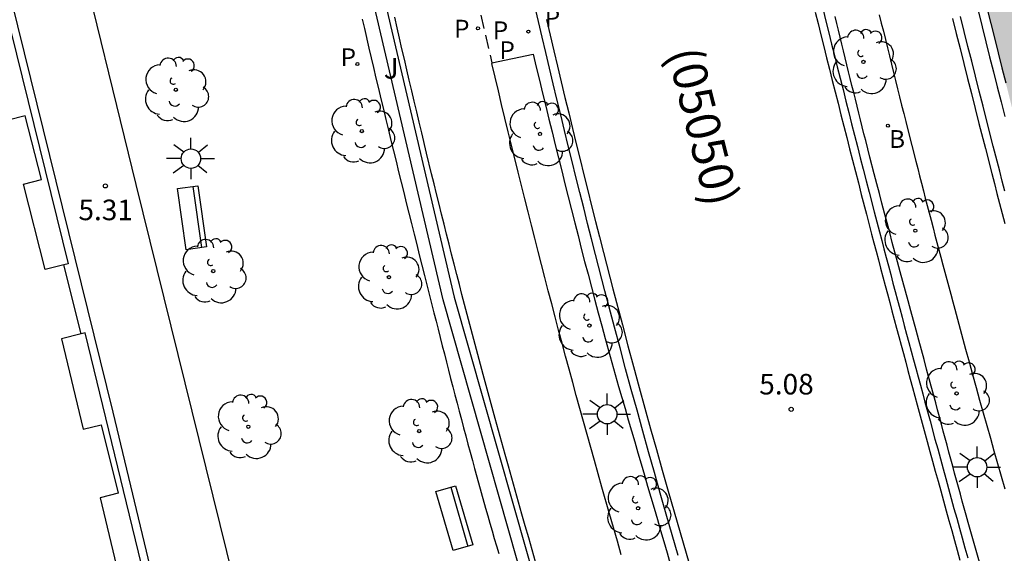
# Model space of a CAD drawing. Units: millimetres. Extents: x 582743 to 583094, y 4795539 to 4795791.
# Drawn here: x 582791 to 582827, y 4795657 to 4795677 of the extents above; entities that cross this region are included whole.
import ezdxf

# ---------------------------------------------------------------- set-up
doc = ezdxf.new("R2010")
doc.units = ezdxf.units.MM
doc.linetypes.add('TRAZOS_NORMALES', pattern=[0.75, 0.5, -0.25])
for name, color, linetype in [('020204', 9, 'Continuous'), ('020308', 9, 'Continuous'), ('060108', 9, 'Continuous'), ('060112', 1, 'TRAZOS_NORMALES'), ('060113', 4, 'Continuous'), ('060124', 9, 'Continuous'), ('070105', 6, 'Continuous'), ('070106', 6, 'Continuous'), ('080302', 9, 'Continuous'), ('090202', 1, 'Continuous'), ('100105', 3, 'Continuous'), ('100107', 3, 'Continuous'), ('100202', 3, 'Continuous'), ('100302', 7, 'Continuous'), ('200202', 4, 'Continuous'), ('200302', 4, 'Continuous'), ('210203', 4, 'Continuous'), ('210205', 4, 'Continuous'), ('210303', 4, 'Continuous'), ('210305', 4, 'Continuous'), ('250206', 9, 'Continuous'), ('990506', 131, 'Continuous')]:
    doc.layers.add(name, color=color, linetype=linetype)
doc.styles.add('ARIAL', font='ARIAL.TTF', dxfattribs={"height": 1})
doc.styles.add('ROMANS', font='romans__.ttf', dxfattribs={"height": 1})

# ---------------------------------------------------------------- blocks, each defined once
blk = doc.blocks.new('COTAPU')
blk.add_circle((0, 0), 0.075)
blk = doc.blocks.new('PLUVI3')
blk.add_circle((0, 0), 0.055)
blk = doc.blocks.new('PLUVI2')
blk.add_circle((0, 0), 0.055)
blk = doc.blocks.new('BOCAR')
blk.add_circle((0, 0), 0.055)
blk = doc.blocks.new('ARBOL')
blk.add_circle((0, 0), 0.0587)
for centre, radius, start, end in [((-0.28, 0.855), 0.3, 359.2878, 173.6078), ((0.097, 0.97), 0.21, 23.1565, 160.4665), ((0.438, 0.881), 0.24, 301.578, 139.328), ((-0.564, 0.381), 0.532, 92.28, 254.58), ((0.656, 0.288), 0.443, 319.8556, 114.7656), ((-0.091, 0.321), 0.12, 119.14, 310.56), ((0.819, -0.249), 0.383, 235.5275, 62.0275), ((-0.556, -0.339), 0.555, 142.64, 266.54), ((-0.039, -0.384), 0.21, 189.64, 323.88), ((0.299, -0.624), 0.532, 224.67, 0.24), ((-0.301, -0.676), 0.45, 213.78, 295.32)]:
    blk.add_arc(centre, radius, start, end)
blk = doc.blocks.new('FAROLA')
for p, q in [((0, 0.355), (0, 0.755)), ((-0.63, 0.51), (-0.255, 0.245)), ((0.605, 0.49), (0.276, 0.223)), ((-0.355, 0), (-0.895, 0)), ((0.355, 0), (0.855, 0)), ((-0.65, -0.52), (-0.255, -0.24)), ((0, -0.355), (0, -0.755)), ((0.585, -0.52), (0.256, -0.246))]:
    blk.add_line(p, q)
blk.add_circle((0, 0), 0.355)
blk = doc.blocks.new('BANCO')
blk.add_line((1.125, 0.1875), (-1.125, 0.1875))
blk.add_lwpolyline([(1.125, 0.75), (1.125, 0), (-1.125, 0), (-1.125, 0.75)], close=True)

msp = doc.modelspace()

# ---------------------------------------------------------------- hatches: boundary and pattern name
at = {"layer": '990506'}
h = msp.add_hatch(color=256, dxfattribs=at)
h.paths.add_polyline_path([(582929.571, 4795547.71), (582919.551, 4795540.175), (582935.49, 4795540.174), (582935.326, 4795540.389), (582934.227, 4795541.783), (582933.35, 4795543.019), (582932.509, 4795544.136), (582931.513, 4795545.351), (582930.421, 4795546.678)])
h.paths.add_polyline_path([(582885.149, 4795550.091), (582914.154, 4795571.671), (582913.33, 4795572.86), (582912.417, 4795574.149), (582911.679, 4795575.109), (582910.906, 4795576.27), (582910.245, 4795577.474), (582909.394, 4795579.15), (582908.889, 4795580.264), (582908.282, 4795581.64), (582907.842, 4795582.589), (582907.151, 4795583.712), (582906.361, 4795584.665), (582905.512, 4795585.618), (582904.65, 4795586.794), (582903.77, 4795588.426), (582903.007, 4795589.989), (582902.333, 4795591.395), (582901.726, 4795592.845), (582900.956, 4795594.416), (582900.268, 4795595.971), (582899.601, 4795597.362), (582899.068, 4795598.685), (582897.983, 4795600.876), (582897.329, 4795602.089), (582896.78, 4795603.233), (582896.208, 4795604.482), (582895.749, 4795605.714), (582895.368, 4795606.581), (582895.237, 4795606.954), (582894.748, 4795608.24), (582894.11, 4795609.541), (582893.473, 4795610.947), (582892.517, 4795612.556), (582891.71, 4795614.097), (582890.97, 4795615.608), (582890.254, 4795617.342), (582889.7, 4795618.889), (582889.377, 4795620.404), (582888.929, 4795622.181), (582888.39, 4795623.668), (582887.93, 4795624.811), (582887.351, 4795626.127), (582886.691, 4795627.451), (582886.283, 4795628.564), (582885.904, 4795629.573), (582885.523, 4795630.463), (582885.123, 4795631.718), (582884.548, 4795633.384), (582883.949, 4795634.931), (582883.257, 4795636.866), (582882.572, 4795638.778), (582881.884, 4795640.386), (582881.2, 4795642.425), (582880.674, 4795644.59), (582880.085, 4795646.524), (582879.645, 4795648.249), (582879.211, 4795649.824), (582878.88, 4795651.235), (582878.57, 4795652.549), (582878.288, 4795653.639), (582877.865, 4795654.811), (582877.607, 4795656.05), (582877.268, 4795657.542), (582876.953, 4795659.08), (582876.554, 4795660.439), (582876.082, 4795662.044), (582875.774, 4795663.567), (582875.458, 4795665.096), (582875.145, 4795666.917), (582874.78, 4795668.79), (582874.436, 4795670.573), (582874.183, 4795672.408), (582873.913, 4795674.034), (582873.635, 4795675.72), (582873.395, 4795677.361), (582873.298, 4795679.18), (582873.227, 4795680.603), (582873.059, 4795681.983), (582872.596, 4795683.745), (582872.343, 4795685.475), (582872.297, 4795687.175), (582872.136, 4795688.495), (582871.686, 4795690.025), (582871.242, 4795691.325), (582870.914, 4795693.19), (582870.706, 4795695.121), (582870.547, 4795696.716), (582870.288, 4795698.834), (582870.341, 4795700.734), (582870.31, 4795702.537), (582870.114, 4795704.133), (582869.948, 4795705.744), (582869.708, 4795707.37), (582869.411, 4795709.413), (582869.24, 4795711.262), (582869.119, 4795712.94), (582868.924, 4795714.595), (582868.855, 4795716.339), (582868.661, 4795718.166), (582868.401, 4795720.12), (582868.26, 4795722.081), (582868.125, 4795723.788), (582867.982, 4795725.517), (582867.786, 4795726.994), (582867.597, 4795728.456), (582867.404, 4795730.469), (582867.413, 4795732.562), (582867.347, 4795734.581), (582867.074, 4795736.692), (582866.85, 4795738.601), (582866.708, 4795740.353), (582866.6, 4795741.829), (582866.447, 4795743.208), (582866.244, 4795744.797), (582866.075, 4795746.005), (582865.88, 4795747.713), (582865.528, 4795749.34), (582865.293, 4795750.824), (582865.337, 4795752.545), (582865.595, 4795754.055), (582865.853, 4795755.558), (582865.968, 4795756.995), (582865.997, 4795758.768), (582866.042, 4795760.593), (582865.981, 4795762.397), (582865.806, 4795763.799), (582865.461, 4795765.381), (582865.044, 4795767.195), (582864.639, 4795768.71), (582864.419, 4795770.052), (582864.295, 4795771.372), (582864.267, 4795772.504), (582864.499, 4795773.516), (582865.291, 4795774.828), (582866.252, 4795775.744), (582867.361, 4795776.466), (582868.639, 4795777.067), (582870.088, 4795777.413), (582871.527, 4795777.58), (582873.054, 4795777.65), (582874.045, 4795777.657), (582875.416, 4795777.713), (582876.579, 4795777.845), (582877.653, 4795778.001), (582878.87, 4795778.304), (582880.11, 4795778.629), (582880.811, 4795778.803), (582881.449, 4795779.312), (582882.081, 4795780.096), (582882.546, 4795781.411), (582882.683, 4795782.736), (582882.767, 4795783.98), (582882.904, 4795785.231), (582883.237, 4795786.852), (582883.39, 4795788.311), (582883.469, 4795789.801), (582883.447, 4795790.169), (582807.44, 4795790.17), (582808.697, 4795782.136), (582811.409, 4795764.719), (582813.571, 4795750.691), (582815.635, 4795736.891), (582819.781, 4795710.353), (582819.862, 4795709.86), (582819.943, 4795709.366), (582820.023, 4795708.873), (582820.185, 4795707.887), (582820.265, 4795707.394), (582820.347, 4795706.901), (582820.428, 4795706.408), (582820.51, 4795705.916), (582820.592, 4795705.423), (582820.675, 4795704.931), (582820.758, 4795704.438), (582820.841, 4795703.946), (582820.925, 4795703.453), (582821.009, 4795702.961), (582821.093, 4795702.47), (582821.179, 4795701.978), (582821.263, 4795701.486), (582821.437, 4795700.504), (582821.525, 4795700.012), (582821.613, 4795699.522), (582821.8, 4795698.487), (582821.991, 4795697.455), (582822.092, 4795696.913), (582822.194, 4795696.372), (582822.297, 4795695.831), (582822.401, 4795695.29), (582822.506, 4795694.748), (582822.612, 4795694.207), (582822.719, 4795693.666), (582822.826, 4795693.127), (582822.935, 4795692.586), (582823.045, 4795692.046), (582823.267, 4795690.966), (582823.38, 4795690.427), (582823.494, 4795689.887), (582823.608, 4795689.347), (582823.723, 4795688.809), (582823.84, 4795688.27), (582823.957, 4795687.732), (582824.076, 4795687.194), (582824.195, 4795686.656), (582824.438, 4795685.568), (582824.686, 4795684.482), (582824.811, 4795683.933), (582824.938, 4795683.386), (582825.066, 4795682.838), (582825.194, 4795682.291), (582825.324, 4795681.743), (582825.454, 4795681.196), (582825.586, 4795680.649), (582825.718, 4795680.102), (582825.85, 4795679.555), (582825.983, 4795679.008), (582826.118, 4795678.462), (582826.253, 4795677.914), (582826.388, 4795677.368), (582826.523, 4795676.823), (582826.66, 4795676.277), (582826.936, 4795675.185), (582827.074, 4795674.639), (582827.213, 4795674.093), (582827.351, 4795673.548), (582827.585, 4795672.637), (582827.818, 4795671.725), (582827.912, 4795671.36), (582828.007, 4795670.994), (582828.102, 4795670.629), (582828.197, 4795670.264), (582828.292, 4795669.898), (582828.388, 4795669.533), (582828.482, 4795669.168), (582828.579, 4795668.803), (582828.675, 4795668.438), (582828.772, 4795668.075), (582828.87, 4795667.71), (582828.966, 4795667.346), (582829.065, 4795666.982), (582829.163, 4795666.617), (582829.262, 4795666.254), (582829.361, 4795665.89), (582829.461, 4795665.526), (582829.764, 4795664.437), (582829.934, 4795663.833), (582830.106, 4795663.23), (582830.175, 4795662.988), (582830.243, 4795662.749), (582830.313, 4795662.509), (582830.383, 4795662.266), (582830.452, 4795662.026), (582830.522, 4795661.786), (582830.593, 4795661.544), (582830.662, 4795661.304), (582830.733, 4795661.065), (582830.804, 4795660.824), (582830.875, 4795660.583), (582830.946, 4795660.343), (582831.018, 4795660.103), (582831.089, 4795659.862), (582831.16, 4795659.622), (582831.233, 4795659.38), (582831.375, 4795658.9), (582831.447, 4795658.662), (582831.52, 4795658.42), (582831.67, 4795657.918), (582831.821, 4795657.416), (582831.9, 4795657.155), (582831.979, 4795656.893), (582832.058, 4795656.632), (582832.137, 4795656.37), (582832.215, 4795656.11), (582832.295, 4795655.848), (582832.374, 4795655.587), (582832.454, 4795655.325), (582832.533, 4795655.065), (582832.613, 4795654.804), (582832.693, 4795654.543), (582832.774, 4795654.283), (582832.854, 4795654.022), (582832.934, 4795653.762), (582833.177, 4795652.979), (582833.258, 4795652.719), (582833.339, 4795652.462), (582833.421, 4795652.201), (582833.678, 4795651.387), (582833.937, 4795650.575), (582834.115, 4795650.023), (582834.293, 4795649.471), (582834.473, 4795648.92), (582834.654, 4795648.369), (582834.835, 4795647.818), (582835.018, 4795647.268), (582835.202, 4795646.716), (582835.385, 4795646.167), (582835.571, 4795645.616), (582835.756, 4795645.066), (582835.943, 4795644.517), (582836.13, 4795643.967), (582836.316, 4795643.416), (582836.504, 4795642.868), (582836.693, 4795642.318), (582836.881, 4795641.769), (582837.07, 4795641.219), (582837.259, 4795640.67), (582837.449, 4795640.121), (582837.638, 4795639.571), (582837.827, 4795639.022), (582838.02, 4795638.476), (582839.074, 4795635.569), (582839.309, 4795634.95), (582839.545, 4795634.327), (582839.782, 4795633.704), (582840.018, 4795633.081), (582840.256, 4795632.458), (582840.493, 4795631.835), (582840.731, 4795631.213), (582840.969, 4795630.591), (582841.206, 4795629.969), (582841.446, 4795629.348), (582841.686, 4795628.726), (582841.925, 4795628.106), (582842.167, 4795627.485), (582842.409, 4795626.865), (582842.651, 4795626.246), (582842.895, 4795625.626), (582843.14, 4795625.008), (582843.386, 4795624.389), (582843.633, 4795623.771), (582843.881, 4795623.155), (582844.13, 4795622.538), (582844.633, 4795621.304), (582845.141, 4795620.072), (582845.396, 4795619.457), (582845.653, 4795618.842), (582845.912, 4795618.227), (582846.171, 4795617.613), (582846.432, 4795617), (582846.694, 4795616.387), (582846.958, 4795615.775), (582847.222, 4795615.163), (582847.488, 4795614.551), (582847.755, 4795613.94), (582848.023, 4795613.329), (582848.292, 4795612.72), (582848.563, 4795612.109), (582848.833, 4795611.5), (582849.106, 4795610.892), (582849.379, 4795610.282), (582849.653, 4795609.674), (582849.928, 4795609.066), (582850.203, 4795608.459), (582850.48, 4795607.852), (582851.008, 4795606.698), (582851.539, 4795605.545), (582851.791, 4795604.999), (582852.044, 4795604.454), (582852.298, 4795603.908), (582852.551, 4795603.363), (582852.807, 4795602.82), (582853.062, 4795602.276), (582853.319, 4795601.732), (582853.576, 4795601.189), (582853.834, 4795600.646), (582854.093, 4795600.104), (582854.352, 4795599.562), (582854.613, 4795599.02), (582854.874, 4795598.479), (582855.137, 4795597.938), (582855.399, 4795597.398), (582855.664, 4795596.858), (582855.929, 4795596.319), (582856.195, 4795595.78), (582856.462, 4795595.243), (582856.73, 4795594.705), (582857.292, 4795593.583), (582857.857, 4795592.465), (582858.154, 4795591.884), (582858.451, 4795591.302), (582859.049, 4795590.142), (582859.35, 4795589.563), (582859.652, 4795588.985), (582859.955, 4795588.406), (582860.259, 4795587.83), (582860.566, 4795587.253), (582860.872, 4795586.677), (582861.18, 4795586.101), (582861.489, 4795585.526), (582861.799, 4795584.953), (582862.11, 4795584.379), (582862.424, 4795583.806), (582862.737, 4795583.233), (582863.051, 4795582.661), (582863.368, 4795582.091), (582863.685, 4795581.519), (582864.002, 4795580.95), (582864.596, 4795579.891), (582865.194, 4795578.833), (582865.471, 4795578.344), (582865.749, 4795577.856), (582866.028, 4795577.368), (582866.308, 4795576.88), (582866.588, 4795576.393), (582866.868, 4795575.906), (582867.149, 4795575.42), (582867.431, 4795574.933), (582867.713, 4795574.446), (582867.996, 4795573.96), (582868.279, 4795573.475), (582868.562, 4795572.989), (582868.846, 4795572.503), (582869.13, 4795572.018), (582869.416, 4795571.533), (582869.7, 4795571.047), (582869.984, 4795570.563), (582870.27, 4795570.078), (582870.555, 4795569.591), (582870.84, 4795569.107), (582871.126, 4795568.622), (582871.411, 4795568.136), (582873.223, 4795565.131), (582873.685, 4795564.386), (582874.152, 4795563.635), (582874.619, 4795562.885), (582875.086, 4795562.135), (582875.554, 4795561.384), (582876.021, 4795560.635), (582876.49, 4795559.887), (582876.959, 4795559.137), (582877.428, 4795558.39), (582877.898, 4795557.642), (582878.369, 4795556.897), (582878.842, 4795556.151), (582879.315, 4795555.407), (582879.789, 4795554.661), (582880.264, 4795553.918), (582880.741, 4795553.177), (582881.219, 4795552.437), (582881.7, 4795551.696), (582882.181, 4795550.959), (582882.665, 4795550.22), (582883.15, 4795549.484), (582883.18, 4795549.439), (582883.368, 4795549.458), (582883.742, 4795549.53), (582884.108, 4795549.633), (582884.464, 4795549.768)])

# ---------------------------------------------------------------- linework, layer by layer
at = {"layer": '060108'}
for points in [[(582815.119, 4795657.39, 5.103), (582814.899, 4795658.146, 5.099), (582814.681, 4795658.902, 5.096), (582814.465, 4795659.659, 5.091), (582814.25, 4795660.416, 5.087), (582814.037, 4795661.173, 5.082), (582813.825, 4795661.931, 5.076), (582813.616, 4795662.689, 5.071), (582813.408, 4795663.447, 5.065), (582813.201, 4795664.206, 5.06), (582812.997, 4795664.966, 5.054), (582812.794, 4795665.726, 5.049), (582812.445, 4795667.05, 5.04), (582812.102, 4795668.377, 5.032), (582811.957, 4795668.941, 5.029), (582811.813, 4795669.506, 5.026), (582811.67, 4795670.071, 5.023), (582811.527, 4795670.637, 5.02), (582811.386, 4795671.204, 5.017), (582811.246, 4795671.77, 5.015), (582811.107, 4795672.337, 5.012), (582810.968, 4795672.904, 5.01), (582810.83, 4795673.471, 5.008), (582810.693, 4795674.038, 5.006), (582810.557, 4795674.606, 5.004), (582810.421, 4795675.174, 5.002), (582810.286, 4795675.742, 5.001), (582810.152, 4795676.31, 4.999), (582810.019, 4795676.878, 4.998), (582809.885, 4795677.447, 4.997)], [(582820.408, 4795677.3, 4.908), (582820.511, 4795676.884, 4.908), (582820.615, 4795676.468, 4.908), (582820.718, 4795676.052, 4.908), (582820.822, 4795675.637, 4.907), (582820.926, 4795675.221, 4.907), (582821.03, 4795674.805, 4.907), (582821.135, 4795674.389, 4.907), (582821.24, 4795673.974, 4.907), (582821.344, 4795673.558, 4.907), (582821.45, 4795673.143, 4.907), (582821.555, 4795672.727, 4.907), (582821.661, 4795672.312, 4.907), (582821.767, 4795671.897, 4.907), (582821.873, 4795671.482, 4.907), (582821.98, 4795671.067, 4.907), (582822.087, 4795670.652, 4.907), (582822.276, 4795669.925, 4.908), (582822.465, 4795669.199, 4.909), (582822.547, 4795668.888, 4.909), (582822.629, 4795668.577, 4.909), (582822.711, 4795668.266, 4.91), (582822.793, 4795667.955, 4.91), (582822.875, 4795667.643, 4.91), (582822.958, 4795667.332, 4.911), (582823.041, 4795667.022, 4.911), (582823.122, 4795666.711, 4.911), (582823.206, 4795666.4, 4.912), (582823.289, 4795666.089, 4.912), (582823.372, 4795665.778, 4.913), (582823.456, 4795665.467, 4.913), (582823.539, 4795665.157, 4.913), (582823.623, 4795664.846, 4.913), (582823.707, 4795664.535, 4.914), (582823.791, 4795664.225, 4.914), (582823.875, 4795663.914, 4.914), (582823.959, 4795663.603, 4.914), (582824.043, 4795663.293, 4.914), (582824.127, 4795662.982, 4.914), (582824.31, 4795662.31, 4.914), (582824.492, 4795661.638, 4.914), (582824.591, 4795661.277, 4.913), (582824.689, 4795660.916, 4.913), (582824.788, 4795660.555, 4.912), (582824.887, 4795660.194, 4.912), (582824.986, 4795659.833, 4.911), (582825.085, 4795659.472, 4.91), (582825.185, 4795659.111, 4.909), (582825.284, 4795658.75, 4.909), (582825.385, 4795658.39, 4.907), (582825.485, 4795658.03, 4.906), (582825.587, 4795657.669, 4.905), (582825.688, 4795657.309, 4.904)]]:
    msp.add_polyline3d(points, dxfattribs=at)
at = {"layer": '060112'}
for points in [[(582807.912, 4795677.107, 5.176), (582808.314, 4795675.373, 5.178)], [(582808.314, 4795675.373, 5.178), (582808.321, 4795675.344, 5.178)]]:
    msp.add_polyline3d(points, dxfattribs=at)
at = {"layer": '060113'}
for points in [[(582820.122, 4795677.219, 4.808), (582820.225, 4795676.803, 4.808), (582820.329, 4795676.387, 4.808), (582820.432, 4795675.97, 4.808), (582820.536, 4795675.555, 4.807), (582820.64, 4795675.139, 4.807), (582820.744, 4795674.723, 4.807), (582820.849, 4795674.306, 4.807), (582820.954, 4795673.892, 4.807), (582821.058, 4795673.475, 4.807), (582821.164, 4795673.06, 4.807), (582821.269, 4795672.644, 4.807), (582821.375, 4795672.229, 4.807), (582821.481, 4795671.814, 4.807), (582821.587, 4795671.398, 4.807), (582821.695, 4795670.983, 4.807), (582821.802, 4795670.568, 4.807), (582821.991, 4795669.84, 4.808), (582822.18, 4795669.114, 4.809), (582822.262, 4795668.803, 4.809), (582822.344, 4795668.492, 4.809), (582822.426, 4795668.181, 4.81), (582822.508, 4795667.87, 4.81), (582822.59, 4795667.557, 4.81), (582822.673, 4795667.246, 4.811), (582822.756, 4795666.936, 4.811), (582822.838, 4795666.625, 4.811), (582822.921, 4795666.313, 4.812), (582823.004, 4795666.003, 4.812), (582823.087, 4795665.691, 4.813), (582823.171, 4795665.38, 4.813), (582823.254, 4795665.07, 4.813), (582823.338, 4795664.759, 4.813), (582823.422, 4795664.448, 4.814), (582823.506, 4795664.138, 4.814), (582823.59, 4795663.827, 4.814), (582823.674, 4795663.516, 4.814), (582823.758, 4795663.206, 4.814), (582823.842, 4795662.894, 4.814), (582824.025, 4795662.222, 4.814), (582824.208, 4795661.55, 4.814), (582824.307, 4795661.189, 4.813), (582824.405, 4795660.828, 4.813), (582824.504, 4795660.467, 4.812), (582824.603, 4795660.106, 4.812), (582824.702, 4795659.745, 4.811), (582824.801, 4795659.383, 4.81), (582824.901, 4795659.022, 4.809), (582825, 4795658.662, 4.809), (582825.101, 4795658.3, 4.807), (582825.201, 4795657.94, 4.806), (582825.303, 4795657.579, 4.805), (582825.404, 4795657.219, 4.804)], [(582810.311, 4795676.947, 4.898), (582810.444, 4795676.379, 4.899), (582810.578, 4795675.811, 4.901), (582810.713, 4795675.244, 4.902), (582810.849, 4795674.676, 4.904), (582810.985, 4795674.108, 4.906), (582811.122, 4795673.542, 4.908), (582811.259, 4795672.975, 4.91), (582811.398, 4795672.408, 4.912), (582811.537, 4795671.842, 4.915), (582811.677, 4795671.276, 4.917), (582811.818, 4795670.71, 4.92), (582811.961, 4795670.145, 4.923), (582812.104, 4795669.58, 4.926), (582812.248, 4795669.015, 4.929), (582812.393, 4795668.452, 4.932), (582812.735, 4795667.126, 4.94), (582813.084, 4795665.803, 4.949), (582813.287, 4795665.044, 4.954), (582813.491, 4795664.284, 4.96), (582813.697, 4795663.526, 4.965), (582813.905, 4795662.769, 4.971), (582814.114, 4795662.011, 4.976), (582814.326, 4795661.254, 4.982), (582814.539, 4795660.498, 4.987), (582814.754, 4795659.741, 4.991), (582814.969, 4795658.985, 4.996), (582815.187, 4795658.229, 4.999), (582815.407, 4795657.474, 5.003), (582815.626, 4795656.718, 5.005)], [(582825.133, 4795676.983, 4.915), (582825.269, 4795676.436, 4.914), (582825.406, 4795675.889, 4.912), (582825.544, 4795675.342, 4.911), (582825.682, 4795674.796, 4.91), (582825.82, 4795674.248, 4.909), (582825.959, 4795673.702, 4.909), (582826.098, 4795673.156, 4.909), (582826.332, 4795672.243, 4.91), (582826.566, 4795671.331, 4.911), (582826.66, 4795670.965, 4.912), (582826.755, 4795670.599, 4.913), (582826.85, 4795670.233, 4.914), (582826.945, 4795669.868, 4.915), (582827.04, 4795669.501, 4.916)]]:
    msp.add_polyline3d(points, dxfattribs=at)
at = {"layer": '060124'}
msp.add_polyline3d([(582798.78, 4795643.611, 5.238), (582798.864, 4795643.635, 5.287), (582799.003, 4795643.684, 5.311), (582798.923, 4795644.111, 5.436), (582797.415, 4795650.448, 5.435), (582794.496, 4795662.619, 5.443), (582791.255, 4795675.733, 5.443), (582787.137, 4795692.395, 5.464)], dxfattribs=at)
at = {"layer": '070105'}
for points in [[(582822.401, 4795695.29, 0.128), (582822.612, 4795694.207, 0.128), (582822.935, 4795692.586, 0.128), (582823.267, 4795690.966, 0.128), (582823.494, 4795689.887, 0.128), (582823.84, 4795688.27, 0.128), (582824.195, 4795686.656, 0.128), (582824.438, 4795685.568, 0.128), (582824.686, 4795684.482, 0.128), (582824.938, 4795683.386, 0.128), (582825.194, 4795682.291, 0.128), (582825.324, 4795681.743, 0.128), (582825.586, 4795680.649, 0.128), (582825.983, 4795679.008, 0.128), (582826.253, 4795677.914, 0.128), (582826.66, 4795676.277, 0.128), (582826.936, 4795675.185, 0.128), (582827.074, 4795674.639, 0.128)], [(582826.077, 4795677.225, 4.927), (582826.212, 4795676.68, 4.926), (582826.349, 4795676.134, 4.924), (582826.487, 4795675.588, 4.923), (582826.625, 4795675.042, 4.922), (582826.763, 4795674.496, 4.921), (582826.902, 4795673.95, 4.921), (582827.04, 4795673.405, 4.921)], [(582827.043, 4795670.682, 4.916), (582826.948, 4795671.048, 4.915), (582826.854, 4795671.414, 4.914), (582826.621, 4795672.326, 4.913), (582826.387, 4795673.238, 4.912), (582826.248, 4795673.784, 4.912), (582826.109, 4795674.33, 4.912), (582825.971, 4795674.877, 4.913), (582825.833, 4795675.423, 4.914), (582825.695, 4795675.97, 4.915), (582825.558, 4795676.517, 4.917), (582825.422, 4795677.063, 4.918)], [(582790.715, 4795676.508, 5.463), (582790.76, 4795676.518, 5.461), (582792.85, 4795668.035, 5.459), (582792.691, 4795667.996, 5.466)], [(582792.691, 4795667.996, 5.466), (582792.013, 4795667.829, 5.497), (582791.226, 4795670.946, 5.48), (582791.876, 4795671.111, 5.443), (582791.291, 4795673.431, 5.487), (582790.667, 4795673.273, 5.497), (582790.491, 4795673.983, 5.537), (582781.859, 4795671.872, 5.718)], [(582793.323, 4795665.473, 5.465), (582792.617, 4795665.301, 5.484), (582793.4, 4795661.999, 5.49), (582794.057, 4795662.164, 5.488), (582794.683, 4795659.664, 5.484), (582794.017, 4795659.497, 5.496), (582794.742, 4795656.494, 5.48), (582795.397, 4795656.663, 5.465), (582795.691, 4795655.528, 5.474), (582786.554, 4795653.272, 5.64)], [(582797.122, 4795650.397, 5.47), (582797.15, 4795650.405, 5.469), (582793.474, 4795665.51, 5.461), (582793.323, 4795665.473, 5.465)]]:
    msp.add_polyline3d(points, dxfattribs=at)
at = {"layer": '070106'}
msp.add_polyline3d([(582793.323, 4795665.473, 5.47), (582792.691, 4795667.996, 5.476)], dxfattribs=at)
at = {"layer": '100105'}
for points in [[(582801.707, 4795645.133, 5.345), (582795.338, 4795670.933, 5.311), (582790.788, 4795689.523, 5.411)], [(582803.588, 4795676.958, 5.221), (582803.665, 4795676.624, 5.221), (582803.83, 4795675.909, 5.223), (582803.998, 4795675.195, 5.225), (582804.087, 4795674.814, 5.227), (582804.178, 4795674.435, 5.229), (582804.268, 4795674.055, 5.231), (582804.359, 4795673.675, 5.233), (582804.451, 4795673.295, 5.235), (582804.543, 4795672.915, 5.237), (582804.635, 4795672.535, 5.24), (582804.728, 4795672.155, 5.242), (582804.821, 4795671.775, 5.244), (582804.914, 4795671.396, 5.246), (582805.008, 4795671.016, 5.248), (582805.102, 4795670.637, 5.25), (582805.196, 4795670.258, 5.252), (582805.291, 4795669.878, 5.253), (582805.386, 4795669.499, 5.254), (582805.48, 4795669.12, 5.254), (582805.576, 4795668.74, 5.255), (582805.671, 4795668.361, 5.255), (582805.766, 4795667.982, 5.254), (582805.862, 4795667.603, 5.253), (582806.033, 4795666.924, 5.25), (582806.204, 4795666.245, 5.245), (582806.28, 4795665.946, 5.243), (582806.356, 4795665.646, 5.24), (582806.432, 4795665.346, 5.237), (582806.508, 4795665.047, 5.234), (582806.585, 4795664.747, 5.23), (582806.661, 4795664.448, 5.227), (582806.738, 4795664.148, 5.224), (582806.815, 4795663.849, 5.22), (582806.892, 4795663.549, 5.217), (582806.97, 4795663.25, 5.213), (582807.048, 4795662.951, 5.21), (582807.126, 4795662.652, 5.207), (582807.205, 4795662.353, 5.204), (582807.284, 4795662.054, 5.202), (582807.364, 4795661.756, 5.199), (582807.444, 4795661.457, 5.197), (582807.525, 4795661.159, 5.196), (582807.606, 4795660.86, 5.194), (582807.687, 4795660.562, 5.194), (582807.77, 4795660.264, 5.194), (582807.929, 4795659.69, 5.194), (582808.091, 4795659.117, 5.197), (582808.17, 4795658.841, 5.199), (582808.249, 4795658.565, 5.202), (582808.328, 4795658.29, 5.204), (582808.408, 4795658.014, 5.207), (582808.489, 4795657.739, 5.211), (582808.57, 4795657.464, 5.215)], [(582809.915, 4795657.164, 5.279), (582809.789, 4795657.599, 5.278), (582809.664, 4795658.033, 5.278), (582809.539, 4795658.468, 5.277), (582809.414, 4795658.903, 5.276), (582809.29, 4795659.339, 5.275), (582809.167, 4795659.774, 5.275), (582809.044, 4795660.209, 5.274), (582808.921, 4795660.645, 5.273), (582808.799, 4795661.081, 5.271), (582808.678, 4795661.517, 5.27), (582808.557, 4795661.953, 5.269), (582808.437, 4795662.389, 5.267), (582808.218, 4795663.19, 5.264), (582808.001, 4795663.992, 5.261), (582807.903, 4795664.357, 5.26), (582807.805, 4795664.722, 5.258), (582807.707, 4795665.088, 5.256), (582807.61, 4795665.453, 5.255), (582807.514, 4795665.819, 5.253), (582807.418, 4795666.185, 5.251), (582807.322, 4795666.551, 5.249), (582807.227, 4795666.917, 5.248), (582807.132, 4795667.283, 5.246), (582807.038, 4795667.649, 5.244), (582806.944, 4795668.016, 5.243), (582806.851, 4795668.382, 5.241), (582806.758, 4795668.749, 5.24), (582806.665, 4795669.115, 5.238), (582806.573, 4795669.482, 5.237), (582806.482, 4795669.849, 5.235), (582806.391, 4795670.216, 5.234), (582806.3, 4795670.583, 5.233), (582806.21, 4795670.951, 5.232), (582806.12, 4795671.318, 5.231), (582805.938, 4795672.068, 5.23), (582805.758, 4795672.818, 5.229), (582805.666, 4795673.201, 5.229), (582805.575, 4795673.583, 5.229), (582805.484, 4795673.965, 5.229), (582805.394, 4795674.348, 5.229), (582805.304, 4795674.731, 5.229), (582805.215, 4795675.115, 5.229), (582805.126, 4795675.498, 5.229), (582805.037, 4795675.881, 5.23), (582804.948, 4795676.265, 5.23), (582804.86, 4795676.648, 5.231), (582804.772, 4795677.032, 5.231)], [(582826.136, 4795657.067, 5.061), (582825.918, 4795657.834, 5.062), (582825.846, 4795658.089, 5.062), (582825.774, 4795658.344, 5.062), (582825.703, 4795658.6, 5.063), (582825.632, 4795658.856, 5.063), (582825.561, 4795659.112, 5.063), (582825.49, 4795659.368, 5.064), (582825.42, 4795659.624, 5.064), (582825.35, 4795659.88, 5.064), (582825.28, 4795660.137, 5.064), (582825.21, 4795660.393, 5.064), (582825.141, 4795660.649, 5.065), (582825.071, 4795660.906, 5.065), (582825.002, 4795661.162, 5.065), (582824.933, 4795661.419, 5.065), (582824.864, 4795661.675, 5.065), (582824.795, 4795661.932, 5.065), (582824.726, 4795662.188, 5.065), (582824.657, 4795662.445, 5.065), (582824.588, 4795662.701, 5.065), (582824.518, 4795662.958, 5.064), (582824.353, 4795663.571, 5.064), (582824.187, 4795664.184, 5.063), (582824.091, 4795664.54, 5.063), (582823.994, 4795664.896, 5.062), (582823.897, 4795665.252, 5.062), (582823.801, 4795665.608, 5.061), (582823.704, 4795665.964, 5.061), (582823.607, 4795666.32, 5.06), (582823.51, 4795666.677, 5.059), (582823.414, 4795667.033, 5.059), (582823.318, 4795667.389, 5.058), (582823.222, 4795667.745, 5.057), (582823.126, 4795668.102, 5.057), (582823.03, 4795668.458, 5.056), (582822.935, 4795668.814, 5.056), (582822.839, 4795669.171, 5.055), (582822.745, 4795669.528, 5.055), (582822.65, 4795669.884, 5.055), (582822.556, 4795670.241, 5.054), (582822.462, 4795670.598, 5.054), (582822.369, 4795670.955, 5.054), (582822.277, 4795671.312, 5.054), (582822.12, 4795671.92, 5.055), (582821.965, 4795672.529, 5.056), (582821.901, 4795672.78, 5.056), (582821.838, 4795673.032, 5.056), (582821.775, 4795673.283, 5.057), (582821.712, 4795673.535, 5.057), (582821.649, 4795673.786, 5.058), (582821.586, 4795674.038, 5.059), (582821.524, 4795674.289, 5.059), (582821.462, 4795674.541, 5.06), (582821.4, 4795674.793, 5.061), (582821.338, 4795675.044, 5.062), (582821.277, 4795675.296, 5.062), (582821.215, 4795675.548, 5.063), (582821.154, 4795675.8, 5.064), (582821.093, 4795676.052, 5.065), (582821.032, 4795676.303, 5.066), (582820.971, 4795676.555, 5.067), (582820.91, 4795676.807, 5.068), (582820.849, 4795677.059, 5.069)], [(582822.46, 4795677.118, 5.072), (582822.533, 4795676.818, 5.073), (582822.607, 4795676.518, 5.073), (582822.68, 4795676.218, 5.074), (582822.754, 4795675.919, 5.074), (582822.828, 4795675.619, 5.075), (582822.902, 4795675.32, 5.076), (582822.977, 4795675.02, 5.076), (582823.051, 4795674.72, 5.077), (582823.126, 4795674.421, 5.077), (582823.2, 4795674.122, 5.078), (582823.275, 4795673.822, 5.078), (582823.35, 4795673.523, 5.079), (582823.426, 4795673.224, 5.079), (582823.501, 4795672.924, 5.08), (582823.646, 4795672.354, 5.081), (582823.791, 4795671.785, 5.082), (582823.86, 4795671.514, 5.082), (582823.929, 4795671.243, 5.083), (582823.999, 4795670.973, 5.083), (582824.069, 4795670.703, 5.084), (582824.139, 4795670.432, 5.084), (582824.209, 4795670.162, 5.084), (582824.279, 4795669.891, 5.084), (582824.35, 4795669.621, 5.085), (582824.421, 4795669.351, 5.085), (582824.491, 4795669.081, 5.085), (582824.563, 4795668.811, 5.085), (582824.633, 4795668.541, 5.085), (582824.704, 4795668.271, 5.086), (582824.776, 4795668.001, 5.086), (582824.848, 4795667.731, 5.086), (582824.92, 4795667.461, 5.086), (582824.993, 4795667.191, 5.085), (582825.065, 4795666.921, 5.085), (582825.138, 4795666.652, 5.085), (582825.211, 4795666.382, 5.085), (582825.409, 4795665.649, 5.084), (582825.61, 4795664.916, 5.082), (582825.737, 4795664.452, 5.081), (582825.865, 4795663.989, 5.08), (582825.993, 4795663.526, 5.079), (582826.122, 4795663.063, 5.077), (582826.252, 4795662.6, 5.076), (582826.382, 4795662.138, 5.074), (582826.513, 4795661.675, 5.072), (582826.644, 4795661.213, 5.071), (582826.776, 4795660.751, 5.069), (582826.909, 4795660.289, 5.068), (582827.042, 4795659.827, 5.066)], [(582808.314, 4795675.373, 5.178), (582809.826, 4795675.684, 5.148)], [(582809.826, 4795675.684, 5.148), (582809.941, 4795675.211, 5.151), (582810.057, 4795674.737, 5.153), (582810.172, 4795674.264, 5.156), (582810.287, 4795673.79, 5.159), (582810.403, 4795673.317, 5.162), (582810.519, 4795672.844, 5.164), (582810.635, 4795672.37, 5.167), (582810.752, 4795671.897, 5.17), (582810.869, 4795671.425, 5.173), (582810.986, 4795670.952, 5.175), (582811.104, 4795670.479, 5.178), (582811.223, 4795670.007, 5.181), (582811.342, 4795669.535, 5.184), (582811.463, 4795669.065, 5.187), (582811.583, 4795668.593, 5.19), (582811.705, 4795668.122, 5.192), (582811.828, 4795667.652, 5.195), (582811.952, 4795667.181, 5.198), (582812.076, 4795666.712, 5.201), (582812.202, 4795666.242, 5.204), (582812.329, 4795665.773, 5.207), (582812.458, 4795665.305, 5.21), (582812.699, 4795664.431, 5.216), (582812.946, 4795663.558, 5.221), (582813.062, 4795663.154, 5.224), (582813.178, 4795662.749, 5.227), (582813.295, 4795662.345, 5.229), (582813.412, 4795661.941, 5.232), (582813.531, 4795661.537, 5.234), (582813.649, 4795661.133, 5.236), (582813.768, 4795660.729, 5.239), (582813.886, 4795660.325, 5.241), (582814.005, 4795659.921, 5.243), (582814.124, 4795659.517, 5.244), (582814.243, 4795659.112, 5.246), (582814.361, 4795658.707, 5.247), (582814.479, 4795658.302, 5.248), (582814.596, 4795657.897, 5.249), (582814.713, 4795657.49, 5.249), (582814.829, 4795657.084, 5.249)], [(582813.044, 4795657.412, 5.248), (582812.9, 4795657.912, 5.247), (582812.755, 4795658.411, 5.246), (582812.612, 4795658.911, 5.245), (582812.335, 4795659.884, 5.242), (582812.059, 4795660.859, 5.239), (582811.926, 4795661.333, 5.237), (582811.794, 4795661.807, 5.235), (582811.662, 4795662.282, 5.233), (582811.53, 4795662.757, 5.23), (582811.4, 4795663.232, 5.228), (582811.269, 4795663.708, 5.225), (582811.14, 4795664.185, 5.223), (582811.011, 4795664.661, 5.22), (582810.883, 4795665.139, 5.218), (582810.755, 4795665.616, 5.215), (582810.628, 4795666.094, 5.212), (582810.502, 4795666.572, 5.21), (582810.377, 4795667.05, 5.207), (582810.252, 4795667.529, 5.204), (582810.128, 4795668.007, 5.202), (582810.004, 4795668.486, 5.199), (582809.882, 4795668.966, 5.197), (582809.76, 4795669.445, 5.195), (582809.639, 4795669.925, 5.193), (582809.519, 4795670.404, 5.191), (582809.276, 4795671.38, 5.187), (582809.036, 4795672.358, 5.184), (582808.915, 4795672.855, 5.182), (582808.795, 4795673.353, 5.181), (582808.675, 4795673.85, 5.18), (582808.557, 4795674.348, 5.179), (582808.439, 4795674.846, 5.178), (582808.321, 4795675.344, 5.178)]]:
    msp.add_polyline3d(points, dxfattribs=at)
at = {"layer": '100107'}
for points in [[(582794.012, 4795733.642, 5.304), (582794.426, 4795733.655, 5.31), (582796.079, 4795722.553, 5.279), (582797.899, 4795711.117, 5.258), (582800.326, 4795696.839, 5.252), (582803.439, 4795681.774, 5.239), (582806.944, 4795666.819, 5.235), (582810.672, 4795653.699, 5.302), (582812.646, 4795646.745, 5.189)], [(582812.248, 4795646.632, 5.183), (582810.274, 4795653.586, 5.302), (582806.543, 4795666.715, 5.235), (582803.034, 4795681.685, 5.239), (582799.919, 4795696.762, 5.252), (582797.49, 4795711.05, 5.258), (582795.67, 4795722.49, 5.279), (582794.071, 4795733.229, 5.31), (582794.012, 4795733.642, 5.304)]]:
    msp.add_polyline3d(points, dxfattribs=at)

# ---------------------------------------------------------------- block references
at = {"layer": '020204', "rotation": 359.9987685839998}
for p in [(582794.214, 4795670.876, 5.314), (582819.244, 4795662.722, 5.081)]:
    msp.add_blockref('COTAPU', p, dxfattribs=at)
at = {"layer": '090202'}
for p, rotation in [((582797.748, 4795669.769), 98.13021501382696), ((582807.309, 4795658.856), 106.1115222771714)]:
    msp.add_blockref('BANCO', p, dxfattribs=dict(at, rotation=rotation))
at = {"layer": '100202', "rotation": 359.9987685839998}
for p in [(582821.88, 4795675.402, 5.221), (582796.783, 4795674.385, 5.229), (582803.573, 4795672.877, 5.088), (582810.075, 4795672.774, 5.226), (582823.773, 4795669.242, 5.226), (582798.148, 4795667.769, 5.278), (582804.561, 4795667.546, 5.146), (582811.879, 4795665.781, 5.246), (582825.279, 4795663.303, 5.214), (582799.43, 4795662.089, 5.278), (582805.665, 4795661.93, 5.097), (582813.656, 4795659.114, 5.265)]:
    msp.add_blockref('ARBOL', p, dxfattribs=at)
at = {"layer": '200202', "rotation": 359.9987685839998}
msp.add_blockref('BOCAR', (582822.774, 4795673.073, 5.178), dxfattribs=at)
at = {"layer": '210203', "rotation": 359.9987685839998}
msp.add_blockref('PLUVI2', (582809.651, 4795676.509, 4.999), dxfattribs=at)
at = {"layer": '210205', "rotation": 359.9987685839998}
for p in [(582807.812, 4795676.625, 5.072), (582803.414, 4795675.324, 4.997)]:
    msp.add_blockref('PLUVI3', p, dxfattribs=at)
at = {"layer": '250206', "rotation": 359.9987685839998}
for p in [(582797.335, 4795671.872, 5.219), (582812.528, 4795662.544, 5.209), (582826.03, 4795660.612, 5.199)]:
    msp.add_blockref('FAROLA', p, dxfattribs=at)

# ---------------------------------------------------------------- texts
at = {"layer": '020308', "style": 'ARIAL'}
for s, p in [('5.31', (582793.23, 4795669.626, 5.314)), ('5.08', (582818.078, 4795663.266, 5.081))]:
    msp.add_text(s, height=0.75, rotation=359.9988, dxfattribs=at).set_placement(p)
at = {"layer": '080302', "style": 'ARIAL'}
msp.add_text('(05050)', height=1.25, rotation=284.1238, dxfattribs=at).set_placement((582814.71, 4795675.752))
at = {"layer": '100302', "style": 'ARIAL'}
msp.add_text('J', height=0.75, rotation=359.9988, dxfattribs=at).set_placement((582804.373, 4795674.793))
at = {"layer": '200302', "style": 'ROMANS'}
msp.add_text('B', height=0.65, rotation=359.9988, dxfattribs=at).set_placement((582822.817, 4795672.263, 5.178))
at = {"layer": '210303', "style": 'ROMANS'}
for p in [(582808.353, 4795676.231, 5), (582808.596, 4795675.504, 4.999)]:
    msp.add_text('P', height=0.65, rotation=359.9988, dxfattribs=at).set_placement(p)
at = {"layer": '210305', "style": 'ROMANS'}
for p in [(582810.25, 4795676.684, 4.747), (582806.941, 4795676.29, 5.072), (582802.8, 4795675.247, 4.997)]:
    msp.add_text('P', height=0.65, rotation=359.9988, dxfattribs=at).set_placement(p)

doc.saveas('drawing.dxf')
